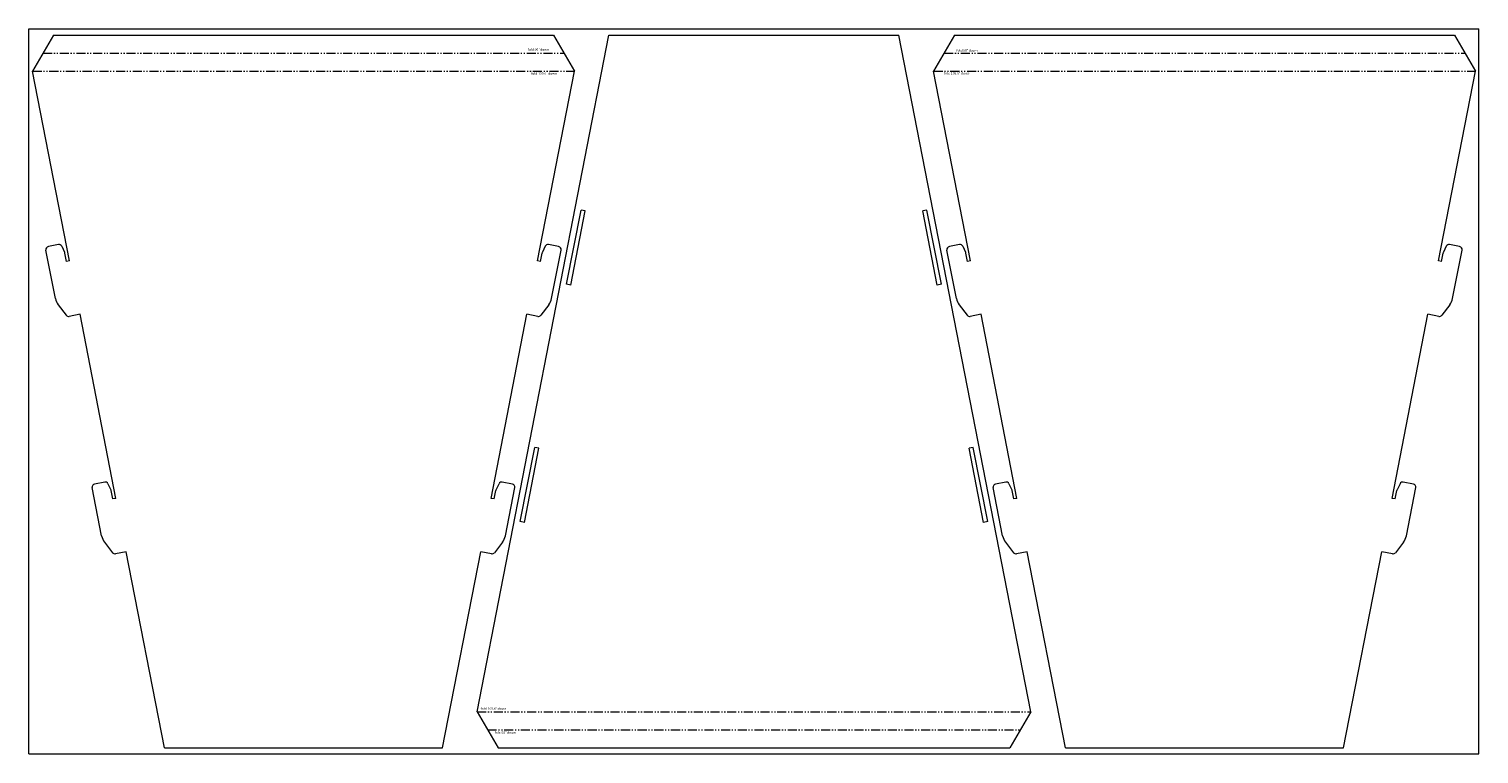
# Model space of a CAD drawing. Units: inches. Extents: x -1349 to 1051, y -2109 to 389.
# Drawn here: x -1349 to 1051, y -811 to 389 of the extents above; entities that cross this region are included whole.
import ezdxf

# ---------------------------------------------------------------- set-up
doc = ezdxf.new("R2010")
doc.units = ezdxf.units.IN
doc.linetypes.add('PHANTOM', pattern=[27.6, 15, -3, 1.8, -3, 1.8, -3])
doc.layers.add('Unnamed [1]', color=5, linetype='Continuous', lineweight=0, true_color=0x0000ff)
doc.styles.add('CK_TEXT_STYLE_0002', font='txt', dxfattribs={"width": 0.75, "height": 4})

msp = doc.modelspace()

# ---------------------------------------------------------------- linework, layer by layer
at = {"layer": 'Unnamed [1]', "color": 1, "linetype": 'Continuous', "lineweight": 0, "true_color": 0xff0000}
for p, q in [((-1348.62, -811.04), (-1348.62, 388.96)), ((-1348.62, 388.96), (1051.38, 388.96)), ((1051.38, -811.04), (1051.38, 388.96)), ((-1348.62, -811.04), (1051.38, -811.04))]:
    msp.add_line(p, q, dxfattribs=at)
at = {"layer": 'Unnamed [1]', "color": 3, "linetype": 'Continuous', "lineweight": 0, "true_color": 0x00ff00}
for p, q in [((-1307.95, 378.96), (-1342.59, 318.96)), ((-1307.95, 378.96), (-480.62, 378.96)), ((-606.92, -741.04), (-388.62, 378.96)), ((-480.62, 378.96), (-445.98, 318.96)), ((-388.62, 378.96), (91.38, 378.96)), ((309.69, -741.04), (91.38, 378.96)), ((183.38, 378.96), (148.74, 318.96)), ((183.38, 378.96), (1010.71, 378.96)), ((1010.71, 378.96), (1045.35, 318.96)), ((-1281.41, 5.08), (-1342.59, 318.96)), ((-507.15, 5.08), (-445.98, 318.96)), ((209.92, 5.08), (148.74, 318.96)), ((984.17, 5.08), (1045.35, 318.96)), ((-458.81, -33.43), (-434.9, 89.26)), ((-451.94, -34.77), (-428.03, 87.92)), ((-428.03, 87.92), (-434.9, 89.26)), ((137.66, 89.26), (130.79, 87.92)), ((154.71, -34.77), (130.79, 87.92)), ((161.58, -33.43), (137.66, 89.26)), ((-1299.95, 32.03), (-1316.59, 28.79)), ((-1294.5, 29.32), (-1289.67, 19.4)), ((-494.07, 29.32), (-498.89, 19.4)), ((-471.97, 28.79), (-488.61, 32.03)), ((191.38, 32.03), (174.74, 28.79)), ((196.83, 29.32), (201.66, 19.4)), ((997.26, 29.32), (992.44, 19.4)), ((1019.36, 28.79), (1002.71, 32.03)), ((-1304.96, -57.03), (-1320.54, 22.93)), ((-1286.51, 4.09), (-1289.26, 18.17)), ((-1281.41, 5.08), (-1286.51, 4.09)), ((-502.05, 4.09), (-507.15, 5.08)), ((-502.05, 4.09), (-499.31, 18.17)), ((-483.61, -57.03), (-468.02, 22.93)), ((186.37, -57.03), (170.79, 22.93)), ((204.82, 4.09), (202.07, 18.17)), ((209.92, 5.08), (204.82, 4.09)), ((989.28, 4.09), (984.17, 5.08)), ((989.28, 4.09), (992.02, 18.17)), ((1007.72, -57.03), (1023.31, 22.93)), ((-451.94, -34.77), (-458.81, -33.43)), ((161.58, -33.43), (154.71, -34.77)), ((-1300.23, -67.5), (-1286.86, -84.86)), ((-488.34, -67.5), (-501.7, -84.86)), ((191.1, -67.5), (204.47, -84.86)), ((1002.99, -67.5), (989.63, -84.86)), ((-1264.19, -83.25), (-1281.94, -86.71)), ((-1204.81, -387.89), (-1264.19, -83.25)), ((-583.75, -387.89), (-524.37, -83.25)), ((-506.62, -86.71), (-524.37, -83.25)), ((227.14, -83.25), (209.39, -86.71)), ((286.52, -387.89), (227.14, -83.25)), ((907.58, -387.89), (966.96, -83.25)), ((984.71, -86.71), (966.96, -83.25)), ((-535.4, -426.41), (-511.49, -303.71)), ((-528.53, -427.75), (-504.62, -305.05)), ((-504.62, -305.05), (-511.49, -303.71)), ((214.25, -303.71), (207.38, -305.05)), ((231.3, -427.75), (207.38, -305.05)), ((238.17, -426.41), (214.25, -303.71)), ((-1228.37, -450), (-1243.95, -370.04)), ((-1223.35, -360.94), (-1240, -364.18)), ((-1217.9, -363.65), (-1213.07, -373.57)), ((-1209.92, -388.88), (-1212.66, -374.8)), ((-578.65, -388.88), (-575.9, -374.8)), ((-575.49, -373.57), (-570.66, -363.65)), ((-548.56, -364.18), (-565.21, -360.94)), ((-560.2, -450), (-544.61, -370.04)), ((262.96, -450), (247.38, -370.04)), ((267.98, -360.94), (251.33, -364.18)), ((273.43, -363.65), (278.26, -373.57)), ((281.41, -388.88), (278.67, -374.8)), ((912.68, -388.88), (915.43, -374.8)), ((920.67, -363.65), (915.84, -373.57)), ((942.77, -364.18), (926.12, -360.94)), ((931.13, -450), (946.72, -370.04)), ((-1204.81, -387.89), (-1209.92, -388.88)), ((-578.65, -388.88), (-583.75, -387.89)), ((286.52, -387.89), (281.41, -388.88)), ((912.68, -388.88), (907.58, -387.89)), ((-528.53, -427.75), (-535.4, -426.41)), ((238.17, -426.41), (231.3, -427.75)), ((-1223.64, -460.47), (-1210.27, -477.83)), ((-1187.59, -476.22), (-1205.35, -479.69)), ((-1124.28, -801.04), (-1187.59, -476.22)), ((-664.28, -801.04), (-600.97, -476.22)), ((-583.21, -479.69), (-600.97, -476.22)), ((-564.92, -460.47), (-578.29, -477.83)), ((267.69, -460.47), (281.06, -477.83)), ((303.74, -476.22), (285.98, -479.69)), ((367.05, -801.04), (303.74, -476.22)), ((827.05, -801.04), (890.36, -476.22)), ((908.12, -479.69), (890.36, -476.22)), ((926.4, -460.47), (913.04, -477.83)), ((-606.92, -741.04), (-572.28, -801.04)), ((309.69, -741.04), (275.05, -801.04)), ((-1124.28, -801.04), (-664.28, -801.04)), ((-572.28, -801.04), (275.05, -801.04)), ((367.05, -801.04), (827.05, -801.04))]:
    msp.add_line(p, q, dxfattribs=at)
at = {"layer": 'Unnamed [1]', "color": 4, "linetype": 'PHANTOM', "lineweight": 0, "true_color": 0x00ffff}
for p, q in [((-1325.27, 348.96), (-463.3, 348.96)), ((166.06, 348.96), (1028.03, 348.96)), ((-1342.59, 318.96), (-445.98, 318.96)), ((148.74, 318.96), (1045.35, 318.96)), ((-606.92, -741.04), (309.69, -741.04)), ((-589.6, -771.04), (292.37, -771.04))]:
    msp.add_line(p, q, dxfattribs=at)
at = {"layer": 'Unnamed [1]', "color": 3, "linetype": 'Continuous', "lineweight": 0, "true_color": 0x00ff00}
for centre, radius, start, end in [((-1315.63, 23.88), 5, 101.02953, 191.02953), ((-1298.99, 27.13), 5, 25.96095, 101.02953), ((-489.57, 27.13), 5, 78.97047, 154.03905), ((-472.93, 23.88), 5, 348.97047, 78.97047), ((175.7, 23.88), 5, 101.02953, 191.02953), ((192.34, 27.13), 5, 25.96095, 101.02953), ((1001.76, 27.13), 5, 78.97047, 154.03905), ((1018.4, 23.88), 5, 348.97047, 78.97047), ((-1294.16, 17.21), 5, 11.02953, 25.96095), ((-494.4, 17.21), 5, 154.03905, 168.97047), ((197.17, 17.21), 5, 11.02953, 25.96095), ((996.93, 17.21), 5, 154.03905, 168.97047), ((-1280.42, -52.24), 25, 191.02953, 217.59458), ((-508.14, -52.24), 25, 322.40542, 348.97047), ((210.91, -52.24), 25, 191.02953, 217.59458), ((983.18, -52.24), 25, 322.40542, 348.97047), ((-1282.9, -81.81), 5, 217.59458, 281.02953), ((-505.66, -81.81), 5, 258.97047, 322.40542), ((208.43, -81.81), 5, 217.59458, 281.02953), ((985.67, -81.81), 5, 258.97047, 322.40542), ((-1239.04, -369.09), 5, 101.02953, 191.02953), ((-1222.4, -365.84), 5, 25.96095, 101.02953), ((-1217.57, -375.76), 5, 11.02953, 25.96095), ((-570.99, -375.76), 5, 154.03905, 168.97047), ((-566.17, -365.84), 5, 78.97047, 154.03905), ((-549.52, -369.09), 5, 348.97047, 78.97047), ((252.29, -369.09), 5, 101.02953, 191.02953), ((268.93, -365.84), 5, 25.96095, 101.02953), ((273.76, -375.76), 5, 11.02953, 25.96095), ((920.33, -375.76), 5, 154.03905, 168.97047), ((925.16, -365.84), 5, 78.97047, 154.03905), ((941.81, -369.09), 5, 348.97047, 78.97047), ((-1203.83, -445.22), 25, 191.02953, 217.59458), ((-584.73, -445.22), 25, 322.40542, 348.97047), ((287.5, -445.22), 25, 191.02953, 217.59458), ((906.6, -445.22), 25, 322.40542, 348.97047), ((-1206.31, -474.78), 5, 217.59458, 281.02953), ((-582.25, -474.78), 5, 258.97047, 322.40542), ((285.02, -474.78), 5, 217.59458, 281.02953), ((909.08, -474.78), 5, 258.97047, 322.40542)]:
    msp.add_arc(centre, radius, start, end, dxfattribs=at)

# ---------------------------------------------------------------- texts
at = {"layer": 'Unnamed [1]', "color": 4, "linetype": 'Continuous', "lineweight": 0, "true_color": 0x00ffff, "char_height": 4, "attachment_point": 1, "line_spacing_factor": 0.96, "style": 'CK_TEXT_STYLE_0002'}
for s, insert in [('fold 90° down', (-522.93, 357.03)), ('fold 90° down', (186.48, 355.45)), ('fold 109.6° down', (-517.18, 317.22)), ('fold 109.6° down', (165.98, 317.51)), ('fold 109.6° down', (-601.15, -733.88)), ('fold 90° down', (-577.75, -773.54))]:
    msp.add_mtext(s, dxfattribs=dict(at, insert=insert))

doc.saveas('drawing.dxf')
